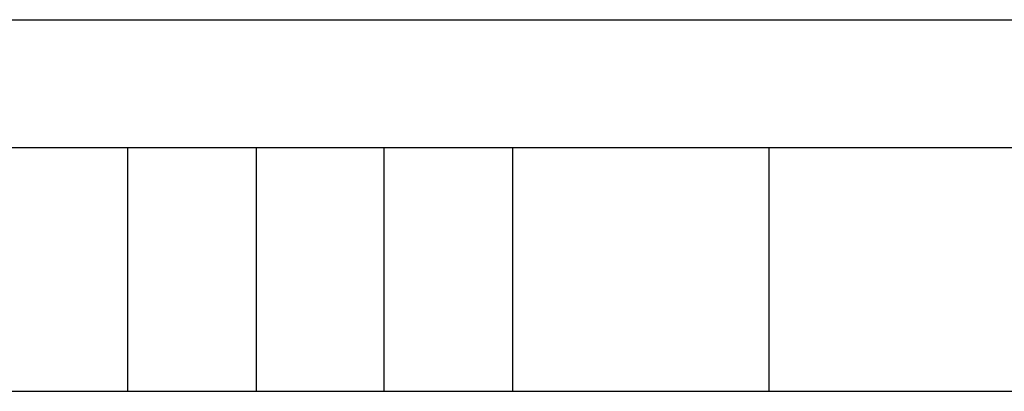
# Model space of a CAD drawing. Extents: x -51.8 to 47.7, y 14.8 to 56.1.
# Drawn here: x -3.9 to -3.5, y 36.3 to 36.4 of the extents above; entities that cross this region are included whole.
import ezdxf

# ---------------------------------------------------------------- set-up
doc = ezdxf.new("R2010")
doc.units = 0
doc.layers.get('0').update_dxf_attribs({"linetype": 'CONTINUOUS'})

msp = doc.modelspace()

# ---------------------------------------------------------------- linework, layer by layer
at = {"color": 0}
for points in [[(-4.2463, 36.4368), (-3.1251, 36.4368)], [(-4.2463, 36.4368), (-3.1251, 36.4368)], [(-4.2463, 36.4368), (-3.1251, 36.4368)], [(-4.2463, 36.4368), (-3.1251, 36.4368)], [(-4.2463, 36.4368), (-3.1251, 36.4368)], [(-4.2463, 36.4368), (-3.1251, 36.4368)], [(-4.2463, 36.4368), (-3.1251, 36.4368)], [(-4.2463, 36.4368), (-3.1251, 36.4368)], [(-4.2463, 36.4368), (-3.1251, 36.4368)], [(-4.2463, 36.4368), (-3.1251, 36.4368)], [(-4.2463, 36.4368), (-3.1251, 36.4368)], [(-4.2463, 36.4368), (-3.1251, 36.4368)], [(-4.2463, 36.4368), (-3.1251, 36.4368)], [(-4.2463, 36.4368), (-3.1251, 36.4368)], [(-4.2463, 36.4368), (-3.1251, 36.4368)], [(-4.2463, 36.4368), (-3.1251, 36.4368)], [(-4.2463, 36.4368), (-3.1251, 36.4368)], [(-4.2463, 36.4368), (-3.1251, 36.4368)], [(-4.2463, 36.4368), (-3.1251, 36.4368)], [(-4.2463, 36.4368), (-3.1251, 36.4368)], [(-4.2463, 36.4368), (-3.1251, 36.4368)], [(-3.1544, 36.3868), (-4.2818, 36.3868)], [(-3.1544, 36.3868), (-4.2818, 36.3868)], [(-3.1544, 36.3868), (-4.2818, 36.3868)], [(-3.1544, 36.3868), (-4.2818, 36.3868)], [(-3.1544, 36.3868), (-4.2818, 36.3868)], [(-3.1544, 36.3868), (-4.2818, 36.3868)], [(-3.1544, 36.3868), (-4.2818, 36.3868)], [(-3.1544, 36.3868), (-4.2818, 36.3868)], [(-3.1544, 36.3868), (-4.2818, 36.3868)], [(-3.1544, 36.3868), (-4.2818, 36.3868)], [(-3.1544, 36.3868), (-4.2818, 36.3868)], [(-3.1544, 36.3868), (-4.2818, 36.3868)], [(-3.1544, 36.3868), (-4.2818, 36.3868)], [(-3.1544, 36.3868), (-4.2818, 36.3868)], [(-3.1544, 36.3868), (-4.2818, 36.3868)], [(-3.1544, 36.3868), (-4.2818, 36.3868)], [(-3.1544, 36.3868), (-4.2818, 36.3868)], [(-3.1544, 36.3868), (-4.2818, 36.3868)], [(-3.1544, 36.3868), (-4.2818, 36.3868)], [(-3.1544, 36.3868), (-4.2818, 36.3868)], [(-3.1544, 36.3868), (-4.2818, 36.3868)], [(-3.844, 36.3868), (-3.844, 36.3868)], [(-3.844, 36.2918), (-3.844, 36.3868)], [(-3.844, 36.2918), (-3.844, 36.3868)], [(-3.844, 36.2918), (-3.844, 36.3868)], [(-3.844, 36.2918), (-3.844, 36.3868)], [(-3.844, 36.2918), (-3.844, 36.3868)], [(-3.844, 36.2918), (-3.844, 36.3868)], [(-3.844, 36.2918), (-3.844, 36.3868)], [(-3.844, 36.2918), (-3.844, 36.3868)], [(-3.844, 36.2918), (-3.844, 36.3868)], [(-3.844, 36.2918), (-3.844, 36.3868)], [(-3.844, 36.2918), (-3.844, 36.3868)], [(-3.844, 36.2918), (-3.844, 36.3868)], [(-3.844, 36.2918), (-3.844, 36.3868)], [(-3.844, 36.2918), (-3.844, 36.3868)], [(-3.844, 36.2918), (-3.844, 36.3868)], [(-3.844, 36.2918), (-3.844, 36.3868)], [(-3.844, 36.2918), (-3.844, 36.3868)], [(-3.844, 36.2918), (-3.844, 36.3868)], [(-3.844, 36.2918), (-3.844, 36.3868)], [(-3.844, 36.2918), (-3.844, 36.3868)], [(-3.844, 36.2918), (-3.844, 36.3868)], [(-3.794, 36.3868), (-3.794, 36.3868)], [(-3.794, 36.3868), (-3.794, 36.2918)], [(-3.794, 36.3868), (-3.794, 36.2918)], [(-3.794, 36.3868), (-3.794, 36.2918)], [(-3.794, 36.3868), (-3.794, 36.2918)], [(-3.794, 36.3868), (-3.794, 36.2918)], [(-3.794, 36.3868), (-3.794, 36.2918)], [(-3.794, 36.3868), (-3.794, 36.2918)], [(-3.794, 36.3868), (-3.794, 36.2918)], [(-3.794, 36.3868), (-3.794, 36.2918)], [(-3.794, 36.3868), (-3.794, 36.2918)], [(-3.794, 36.3868), (-3.794, 36.2918)], [(-3.794, 36.3868), (-3.794, 36.2918)], [(-3.794, 36.3868), (-3.794, 36.2918)], [(-3.794, 36.3868), (-3.794, 36.2918)], [(-3.794, 36.3868), (-3.794, 36.2918)], [(-3.794, 36.3868), (-3.794, 36.2918)], [(-3.794, 36.3868), (-3.794, 36.2918)], [(-3.794, 36.3868), (-3.794, 36.2918)], [(-3.794, 36.3868), (-3.794, 36.2918)], [(-3.794, 36.3868), (-3.794, 36.2918)], [(-3.794, 36.3868), (-3.794, 36.2918)], [(-3.744, 36.3868), (-3.744, 36.3868)], [(-3.744, 36.2918), (-3.744, 36.3868)], [(-3.744, 36.2918), (-3.744, 36.3868)], [(-3.744, 36.2918), (-3.744, 36.3868)], [(-3.744, 36.2918), (-3.744, 36.3868)], [(-3.744, 36.2918), (-3.744, 36.3868)], [(-3.744, 36.2918), (-3.744, 36.3868)], [(-3.744, 36.2918), (-3.744, 36.3868)], [(-3.744, 36.2918), (-3.744, 36.3868)], [(-3.744, 36.2918), (-3.744, 36.3868)], [(-3.744, 36.2918), (-3.744, 36.3868)], [(-3.744, 36.2918), (-3.744, 36.3868)], [(-3.744, 36.2918), (-3.744, 36.3868)], [(-3.744, 36.2918), (-3.744, 36.3868)], [(-3.744, 36.2918), (-3.744, 36.3868)], [(-3.744, 36.2918), (-3.744, 36.3868)], [(-3.744, 36.2918), (-3.744, 36.3868)], [(-3.744, 36.2918), (-3.744, 36.3868)], [(-3.744, 36.2918), (-3.744, 36.3868)], [(-3.744, 36.2918), (-3.744, 36.3868)], [(-3.744, 36.2918), (-3.744, 36.3868)], [(-3.744, 36.2918), (-3.744, 36.3868)], [(-3.694, 36.3868), (-3.694, 36.3868)], [(-3.694, 36.3868), (-3.694, 36.2918)], [(-3.694, 36.3868), (-3.694, 36.2918)], [(-3.694, 36.3868), (-3.694, 36.2918)], [(-3.694, 36.3868), (-3.694, 36.2918)], [(-3.694, 36.3868), (-3.694, 36.2918)], [(-3.694, 36.3868), (-3.694, 36.2918)], [(-3.694, 36.3868), (-3.694, 36.2918)], [(-3.694, 36.3868), (-3.694, 36.2918)], [(-3.694, 36.3868), (-3.694, 36.2918)], [(-3.694, 36.3868), (-3.694, 36.2918)], [(-3.694, 36.3868), (-3.694, 36.2918)], [(-3.694, 36.3868), (-3.694, 36.2918)], [(-3.694, 36.3868), (-3.694, 36.2918)], [(-3.694, 36.3868), (-3.694, 36.2918)], [(-3.694, 36.3868), (-3.694, 36.2918)], [(-3.694, 36.3868), (-3.694, 36.2918)], [(-3.694, 36.3868), (-3.694, 36.2918)], [(-3.694, 36.3868), (-3.694, 36.2918)], [(-3.694, 36.3868), (-3.694, 36.2918)], [(-3.694, 36.3868), (-3.694, 36.2918)], [(-3.694, 36.3868), (-3.694, 36.2918)], [(-3.594, 36.3868), (-3.594, 36.3868)], [(-3.594, 36.3868), (-3.594, 36.2918)], [(-3.594, 36.3868), (-3.594, 36.2918)], [(-3.594, 36.3868), (-3.594, 36.2918)], [(-3.594, 36.3868), (-3.594, 36.2918)], [(-3.594, 36.3868), (-3.594, 36.2918)], [(-3.594, 36.3868), (-3.594, 36.2918)], [(-3.594, 36.3868), (-3.594, 36.2918)], [(-3.594, 36.3868), (-3.594, 36.2918)], [(-3.594, 36.3868), (-3.594, 36.2918)], [(-3.594, 36.3868), (-3.594, 36.2918)], [(-3.594, 36.3868), (-3.594, 36.2918)], [(-3.594, 36.3868), (-3.594, 36.2918)], [(-3.594, 36.3868), (-3.594, 36.2918)], [(-3.594, 36.3868), (-3.594, 36.2918)], [(-3.594, 36.3868), (-3.594, 36.2918)], [(-3.594, 36.3868), (-3.594, 36.2918)], [(-3.594, 36.3868), (-3.594, 36.2918)], [(-3.594, 36.3868), (-3.594, 36.2918)], [(-3.594, 36.3868), (-3.594, 36.2918)], [(-3.594, 36.3868), (-3.594, 36.2918)], [(-3.594, 36.3868), (-3.594, 36.2918)], [(-4.2818, 36.2918), (1.4579, 36.2918)], [(-4.2818, 36.2918), (1.4579, 36.2918)], [(-4.2818, 36.2918), (1.4579, 36.2918)], [(-4.2818, 36.2918), (1.4579, 36.2918)], [(-4.2818, 36.2918), (1.4579, 36.2918)], [(-4.2818, 36.2918), (1.4579, 36.2918)], [(-4.2818, 36.2918), (1.4579, 36.2918)], [(-4.2818, 36.2918), (1.4579, 36.2918)], [(-4.2818, 36.2918), (1.4579, 36.2918)], [(-4.2818, 36.2918), (1.4579, 36.2918)], [(-4.2818, 36.2918), (1.4579, 36.2918)], [(-4.2818, 36.2918), (1.4579, 36.2918)], [(-4.2818, 36.2918), (1.4579, 36.2918)], [(-4.2818, 36.2918), (1.4579, 36.2918)], [(-4.2818, 36.2918), (1.4579, 36.2918)], [(-4.2818, 36.2918), (1.4579, 36.2918)], [(-4.2818, 36.2918), (1.4579, 36.2918)], [(-4.2818, 36.2918), (1.4579, 36.2918)], [(-4.2818, 36.2918), (1.4579, 36.2918)], [(-4.2818, 36.2918), (1.4579, 36.2918)], [(-4.2818, 36.2918), (1.4579, 36.2918)], [(-3.844, 36.2918), (-3.844, 36.2918)], [(-3.794, 36.2918), (-3.794, 36.2918)], [(-3.744, 36.2918), (-3.744, 36.2918)], [(-3.694, 36.2918), (-3.694, 36.2918)], [(-3.594, 36.2918), (-3.594, 36.2918)]]:
    msp.add_lwpolyline(points, dxfattribs=at)

doc.saveas('drawing.dxf')
